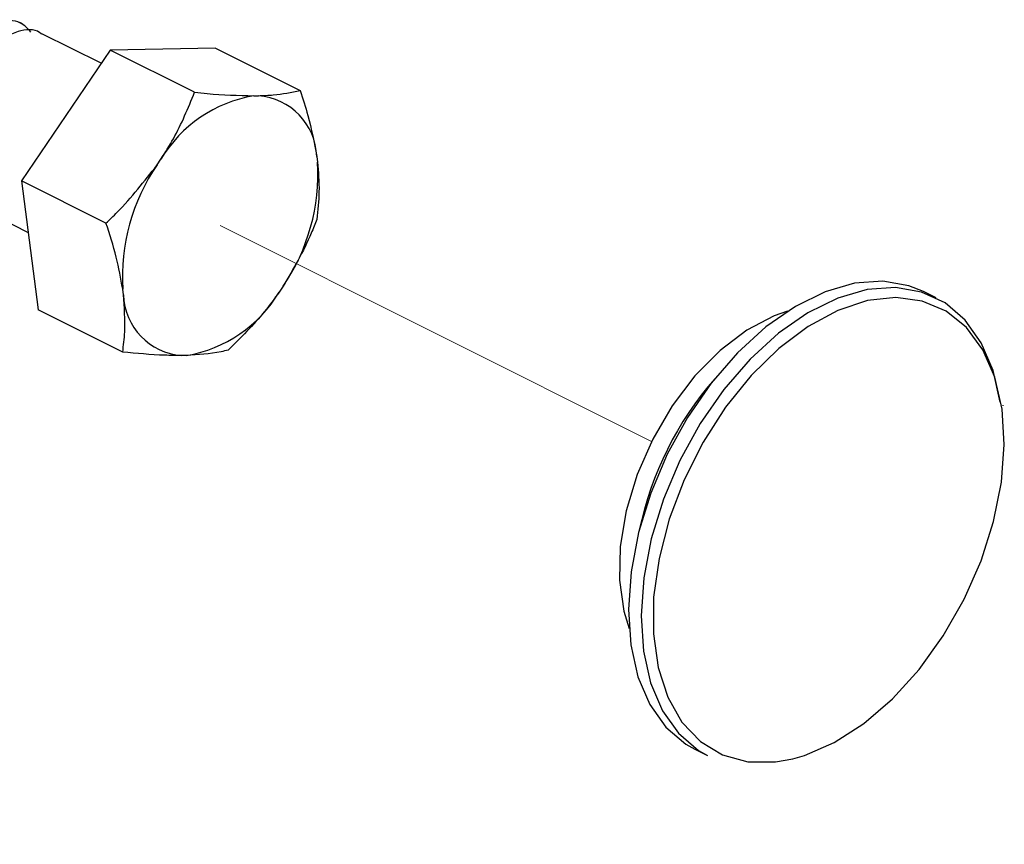
# Model space of a CAD drawing. Units: inches. Extents: x 0.1 to 10.9, y 0.1 to 8.4.
# Drawn here: x 8.6 to 8.9, y 3.9 to 4.1 of the extents above; entities that cross this region are included whole.
import ezdxf

# ---------------------------------------------------------------- set-up
doc = ezdxf.new("R2010")
doc.units = ezdxf.units.IN
doc.header["$MEASUREMENT"] = 0
doc.linetypes.add('PHANTOM', pattern=[0.49999999999999994, 0.25, -0.05, 0.05, -0.05, 0.05, -0.05])
doc.dimstyles.new('SLDDIMSTYLE2', dxfattribs={"dimtxt": 0.18, "dimasz": 0.13, "dimexe": 0, "dimexo": 0.0625, "dimgap": 0, "dimtad": 0, "dimtih": 1, "dimtoh": 1, "dimdec": 0, "dimrnd": 1e-09, "dimzin": 0, "dimdsep": 46, "dimtxsty": 'Standard', "dimsah": 1, "dimcen": 0.09, "dimadec": 0, "dimazin": 0, "dimtfac": 0.13, "dimtdec": 0, "dimtofl": 0, "dimtmove": 0, "dimatfit": 3, "dimfxl": 0, "dimfrac": 2, "dimtolj": 1, "dimtzin": 0, "dimarcsym": 0})

msp = doc.modelspace()

# ---------------------------------------------------------------- linework, layer by layer
at = {"color": 7, "linetype": 'Continuous', "lineweight": 25}
for p, q in [((8.627160633675786, 4.147446239594372), (8.626470134985817, 4.14779119560941)), ((8.646668248322156, 4.137692432271186), (8.631994417835498, 4.145029200849543)), ((8.64889462260289, 4.140975381012949), (8.626890183466715, 4.108533089122407)), ((8.675056720376105, 4.141437669005892), (8.64889462260289, 4.140975381012949)), ((8.66988208682058, 4.130481208909187), (8.64889462260289, 4.140975381012949)), ((8.675056720376105, 4.141437669005892), (8.696044184593793, 4.13094349690213)), ((8.6845523973479, 4.129616472232033), (8.685714277259098, 4.129637591988056)), ((8.660561527825806, 4.112455497143748), (8.661538903201748, 4.113896333832413)), ((8.700201256570944, 4.114578032624037), (8.700386054436143, 4.113158315691395)), ((8.647877647684405, 4.098040090338424), (8.626890183466715, 4.108533089122407)), ((8.626890183466715, 4.108533089122407), (8.631048428763645, 4.076553085224807)), ((8.608828098788125, 4.105602136314357), (8.628553657583454, 4.095739210251721)), ((8.652219517526754, 4.080254909127689), (8.652034719661554, 4.08167462606033)), ((8.69185924627189, 4.082377444607977), (8.690881870895948, 4.080936607919313)), ((8.853930787340952, 4.079481691393299), (8.850803890129802, 4.081044553338985)), ((8.652035892981333, 4.066060086440825), (8.631048428763645, 4.076553085224807)), ((8.667868083419853, 4.065215296199914), (8.666706203508655, 4.06519534976367)), ((8.870580781665463, 4.052727653791558), (8.870557021939938, 4.052857892287031)), ((8.794063612265, 3.967564584269271), (8.79719050947615, 3.966000549003806))]:
    msp.add_line(p, q, dxfattribs=at)
at = {"color": 7, "linetype": 'PHANTOM', "lineweight": 18}
msp.add_line((8.78330016327195, 4.04387143609934), (8.67621038704885, 4.097415884215973), dxfattribs=at)
at = {"color": 7, "linetype": 'Continuous', "lineweight": 25, "flags": 128}
for points in [[(8.850803890129802, 4.081044553338985), (8.847197691788914, 4.082494776585881), (8.840703660141854, 4.083615296974868), (8.833711554248591, 4.083117809388554), (8.82641145191333, 4.081015220344509), (8.819003110828453, 4.077367369151464), (8.811688341995952, 4.07227164135108), (8.804666609778268, 4.065866488677282), (8.79812945862933, 4.05832790909693), (8.792255526485496, 4.049862406891134), (8.787204384836715, 4.040698779416807), (8.783114485416915, 4.031088117106665), (8.78009700027516, 4.021293243591214), (8.77823435512593, 4.011579329140515), (8.777577296049666, 4.002212717344414), (8.778144009502943, 3.993449191914741), (8.779918655668746, 3.985526936766642), (8.782853128436134, 3.97866301605924), (8.78686705540024, 3.973043987637402), (8.791851317821616, 3.968822383072405), (8.794063612265, 3.967564584269271)], [(8.869850390103009, 4.053597083747829), (8.868075743937206, 4.061519338895928), (8.86514127116982, 4.06838325960333), (8.861127344205713, 4.074002288025167), (8.856143081784339, 4.078223892590165), (8.850324589000063, 4.080930741320417), (8.843830850682949, 4.082051261709403), (8.836838451459741, 4.08155377412309), (8.829538642454425, 4.079452358398823), (8.822130301369546, 4.075803333885998), (8.814815239207102, 4.070707606085614), (8.80779350698942, 4.064303626731597), (8.801256649170424, 4.056765047151245), (8.795382423696646, 4.04829837162567), (8.79033157537781, 4.039135917471122), (8.786241382628065, 4.02952525516098), (8.783224190816256, 4.019729208325749), (8.781361545667025, 4.010015293875051), (8.78070448659076, 4.000649855398729), (8.781270906714093, 3.991886329969056), (8.783045846209841, 3.983964074820956), (8.785980025647284, 3.977098980793775), (8.789994245941335, 3.971479952371938), (8.794978215032765, 3.967259521126719), (8.79719050947615, 3.966000549003806)], [(8.817082386350158, 4.076175276255956), (8.8137516248274, 4.075025422872494), (8.806967783194917, 4.07149725029691), (8.800327966565312, 4.06647074836349), (8.794071825503455, 4.060128954957761), (8.78842522406681, 4.052698320797082), (8.783592613226876, 4.044451056070188), (8.779748524300786, 4.035681664041619), (8.777031995682355, 4.026709287691276), (8.775540999573137, 4.017857763278175), (8.775329508682963, 4.009446233782215), (8.776405149590401, 4.001780935665726), (8.77772660099155, 3.997463118878848)], [(8.818372451447216, 3.965156932082675), (8.82124943154543, 3.965985295846679), (8.828637239534174, 3.969199018721478), (8.835984861320489, 3.973928670750801), (8.843081392674085, 3.980038146840278), (8.849722089293525, 3.987351449023054), (8.855716580044655, 3.995658553058679), (8.86089180026007, 4.004721275032009), (8.86509932498772, 4.014277964632314), (8.868217715630472, 4.024054065031302), (8.870157799885119, 4.033767979482), (8.870863258402268, 4.043140457876996), (8.870313851415732, 4.051900463347333)]]:
    msp.add_lwpolyline(points, dxfattribs=at)
at = {"color": 8, "linetype": 'Continuous', "lineweight": 25, "flags": 128}
msp.add_lwpolyline([(8.870313851415732, 4.051900463347333), (8.86852571207247, 4.059799252099851), (8.865549879782872, 4.066606853457859), (8.861472300220752, 4.072128496338036), (8.85641001203407, 4.076204609250432), (8.850508800205374, 4.078719033536921), (8.843938502772676, 4.079597850051425), (8.836888024220407, 4.078817592398361), (8.829560055540393, 4.076400553653531), (8.822165794292863, 4.072413613044343), (8.814917611357824, 4.066975275868479), (8.808024064326, 4.060239247016992), (8.801683737569997, 4.052400297573205), (8.796078495655562, 4.043683704934693), (8.791370256712208, 4.034340559534173), (8.78769395251452, 4.024639551601044), (8.785155768502506, 4.01485993124272), (8.783828157172518, 4.005282121886391), (8.783749838077267, 3.996183026999911), (8.784922864526365, 3.987823123574229), (8.787313503576165, 3.980442942164048), (8.790852822689649, 3.974256026969154), (8.795439329705928, 3.969440722595961), (8.800940732819917, 3.966133134138838), (8.807199220521333, 3.964429473819667), (8.814034101564204, 3.964380194388948), (8.818372451447216, 3.965156932082675)], dxfattribs=at)
at = {"color": 7, "linetype": 'Continuous', "lineweight": 25}
for centre, radius, start, end in [((8.690060775386321, 4.096847113292192), 0.03322910040826062, 99.54195087202919, 149.1307266428655), ((8.684577513128966, 4.114046184452797), 0.01563279314831719, 1.949653958629184, 85.82996314159173), ((8.701198504306456, 4.084626916803501), 0.0492523475708775, 145.5962931733318, 183.4364912246026), ((8.651222269791239, 4.110206024948226), 0.04925234757087947, 325.5962931733329, 3.436491224600649), ((8.66784311736789, 4.080786597015996), 0.01563264417833737, 181.9490847458203, 265.8293730987285), ((8.662356277597652, 4.097988932718587), 0.03323388713466634, 279.5465561789381, 329.1294245317965)]:
    msp.add_arc(centre, radius, start, end, dxfattribs=at)
at = {"color": 8, "linetype": 'Continuous', "lineweight": 25}
msp.add_arc((8.861400550369474, 4.004821047673105), 0.08292470960115601, 138.7968749966981, 168.0723053108878, dxfattribs=at)
at = {"color": 7, "linetype": 'Continuous', "lineweight": 25}
for points, knots in [([(8.629272022618172, 4.145374156864579), (8.628463364870111, 4.146263868083541), (8.626395479733219, 4.148539021707209), (8.620545517285704, 4.148347987509501), (8.617164526315417, 4.146197955258359), (8.615311863887118, 4.14501981429131)], [0, 0, 0, 0, 0.2249809239079525, 0.5753171966123857, 1, 1, 1, 1]), ([(8.631907005511959, 4.144888402476058), (8.631767824359638, 4.145018113481363), (8.630293161613915, 4.146392437404175), (8.625297148372008, 4.145779744256331), (8.62196923487332, 4.143727395156647), (8.620145648046831, 4.142602775546482)], [0, 0, 0, 0, 0.04499045248354053, 0.4766862688259587, 1, 1, 1, 1]), ([(8.661538903201748, 4.113896333832413), (8.662594882695702, 4.115571731986336), (8.665903331653473, 4.120820857852826), (8.668270478118835, 4.12656824991311), (8.66988208682058, 4.130481208909187)], [0, 0, 0, 0, 0.3191766013113653, 0.9999999999999999, 0.9999999999999999, 0.9999999999999999, 0.9999999999999999]), ([(8.66988208682058, 4.130481208909187), (8.670933950821242, 4.130372753630466), (8.675808410396845, 4.129870159310715), (8.68070917395241, 4.129727974698969), (8.6845523973479, 4.129616472232031)], [0, 0, 0, 0, 0.215790896272432, 1, 1, 1, 1]), ([(8.685714277259098, 4.129637591988053), (8.68695200134788, 4.129683627638946), (8.69042916221411, 4.129812956432972), (8.693844539209067, 4.130500615653033), (8.696044184593793, 4.13094349690213)], [0, 0, 0, 0, 0.3559582476618648, 1, 1, 1, 1]), ([(8.696044184593793, 4.13094349690213), (8.696726804582633, 4.128890299254126), (8.698505795553107, 4.123539415693553), (8.699554779956378, 4.117994993868002), (8.700201256570944, 4.114578032624037)], [0, 0, 0, 0, 0.3837118907117859, 1, 1, 1, 1]), ([(8.647877647684405, 4.098040090338424), (8.648809315702191, 4.098927488723448), (8.653449870228277, 4.103347540193974), (8.657402474326714, 4.108409671978916), (8.660561527825806, 4.112455497143745)], [0, 0, 0, 0, 0.2007665274805017, 0.9999999999999999, 0.9999999999999999, 0.9999999999999999, 0.9999999999999999]), ([(8.700386054436143, 4.113158315691395), (8.700593272571464, 4.110715002225636), (8.700995150597166, 4.10597644982886), (8.700461107372334, 4.101251933302888), (8.700202429890723, 4.098963493004531)], [0, 0, 0, 0, 0.5156244483901408, 1, 1, 1, 1]), ([(8.700202429890723, 4.098963493004531), (8.699761373422572, 4.097827061727815), (8.697518838517771, 4.092048919950098), (8.694380413372574, 4.086685777150021), (8.69185924627189, 4.082377444607977)], [0, 0, 0, 0, 0.1966776379739301, 1, 1, 1, 1]), ([(8.652034719661554, 4.08167462606033), (8.651555707551443, 4.084337957712489), (8.650557033063219, 4.089890638570735), (8.648794687775247, 4.095250878286866), (8.647877647684405, 4.098040090338424)], [0, 0, 0, 0, 0.47964788903763, 1, 1, 1, 1]), ([(8.652035892981333, 4.066060086440825), (8.652237207522253, 4.067716743425068), (8.652810167026145, 4.072431739964693), (8.652451902529188, 4.077176963261565), (8.652219517526754, 4.080254909127689)], [0, 0, 0, 0, 0.3513591092435241, 1, 1, 1, 1]), ([(8.690881870895948, 4.080936607919313), (8.689698619352715, 4.079314673122496), (8.685917696703049, 4.074131996586286), (8.681341827446357, 4.069620684205608), (8.678197990754548, 4.066521201113988)], [0, 0, 0, 0, 0.3129531209369542, 1, 1, 1, 1]), ([(8.666706203508655, 4.06519534976367), (8.66528542372265, 4.065205613148355), (8.660383636550597, 4.065241022525572), (8.655502345227065, 4.065719965074506), (8.652035892981333, 4.066060086440823)], [0, 0, 0, 0, 0.2898493419104666, 1, 1, 1, 1]), ([(8.678197990754548, 4.066521201113988), (8.677616514570508, 4.066383484684882), (8.674233800264407, 4.065582324899299), (8.670751658108752, 4.065381554720909), (8.667868083419853, 4.065215296199914)], [0, 0, 0, 0, 0.1718963327736987, 1, 1, 1, 1])]:
    msp.add_open_spline(points, degree=3, knots=knots, dxfattribs=at)

# ---------------------------------------------------------------- leaders
at = {"color": 7, "linetype": 'Continuous', "lineweight": 0}
msp.add_leader([(8.325846392680893, 4.027807844749027), (8.68042730949598, 3.711484698570258), (8.78561292166389, 3.711484698570258)], dimstyle='SLDDIMSTYLE2', dxfattribs=at)

doc.saveas('drawing.dxf')
